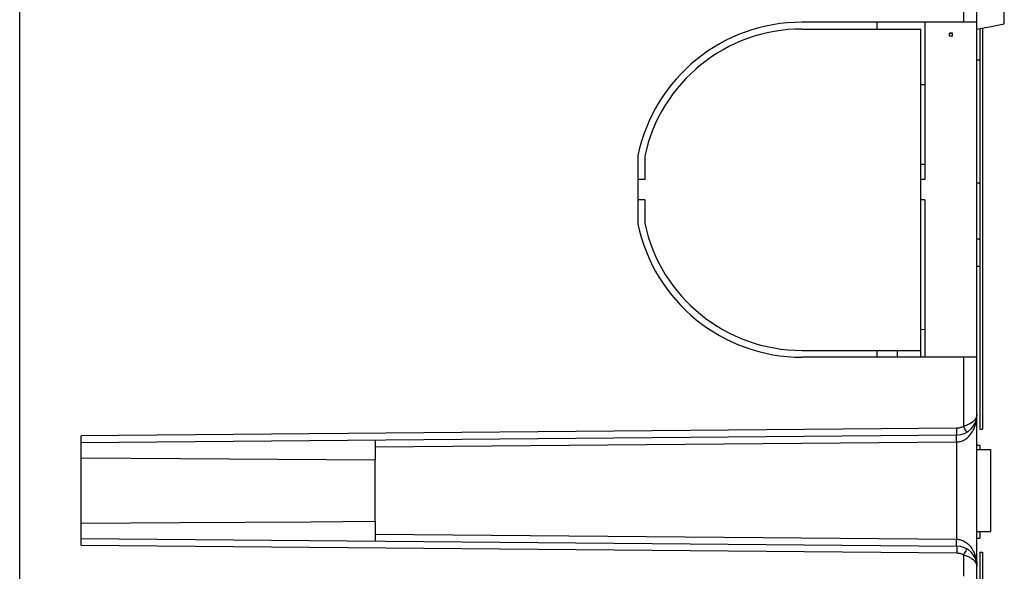
# Model space of a CAD drawing. Units: millimetres. Extents: x -213 to 116, y -71 to 94.
# Drawn here: x -213 to -141, y -6 to 34 of the extents above; entities that cross this region are included whole.
import ezdxf

# ---------------------------------------------------------------- set-up
doc = ezdxf.new("R2010")
doc.units = ezdxf.units.MM
doc.header["$LTSCALE"] = 16.335
doc.layers.get('0').update_dxf_attribs({"linetype": 'CONTINUOUS'})
doc.layers.add('ASSI', color=7, linetype='CONTINUOUS')
doc.layers.add('DRAFT', color=7, linetype='CONTINUOUS')

msp = doc.modelspace()

# ---------------------------------------------------------------- linework, layer by layer
at = {"color": 7, "linetype": 'CONTINUOUS'}
for p, q in [((-213.006, -71.386), (-213.006, 71.4)), ((-143.006, -66.695), (-143.006, 66.695)), ((-141.006, 34.132), (-141.006, 35.15)), ((-143.006, 34.25), (-155.806, 34.25)), ((-150.306, 33.75), (-150.306, 34.25)), ((-146.806, 34.25), (-146.806, 22.75)), ((-155.806, 33.75), (-147.106, 33.75)), ((-147.106, 9.75), (-147.106, 33.75)), ((-145.006, 33.234), (-145.006, 33.447)), ((-144.806, 33.447), (-145.006, 33.447)), ((-144.806, 33.427), (-145.006, 33.427)), ((-144.806, 33.234), (-145.006, 33.234)), ((-144.806, 33.234), (-144.806, 33.447)), ((-142.606, 33.824), (-142.606, 4.5)), ((-146.806, 29.666), (-147.106, 29.664)), ((-167.798, 24.5), (-167.798, 19.5)), ((-167.298, 24.448), (-167.298, 22.75)), ((-146.806, 23.834), (-147.106, 23.836)), ((-167.298, 22.75), (-167.798, 22.75)), ((-146.806, 22.75), (-147.106, 22.75)), ((-167.298, 21.25), (-167.798, 21.25)), ((-167.298, 21.25), (-167.298, 19.552)), ((-146.806, 21.25), (-147.106, 21.25)), ((-146.806, 21.25), (-146.806, 9.75)), ((-142.806, 18.4), (-142.806, 4.5)), ((-143.006, 16.4), (-142.806, 16.4)), ((-146.806, 11.767), (-147.106, 11.765)), ((-155.806, 10.25), (-147.106, 10.25)), ((-150.306, 9.75), (-150.306, 10.25)), ((-148.806, 9.75), (-148.806, 10.25)), ((-143.006, 9.75), (-155.806, 9.75)), ((-142.806, 4.5), (-142.606, 4.5)), ((-144.493, 4.059), (-208.506, 3.5)), ((-208.506, -4), (-208.506, 4)), ((-187.006, 3.688), (-187.006, 2.243)), ((-143.006, 3.327), (-142.806, 3.327)), ((-143.006, 3), (-142.006, 3)), ((-142.806, 3.327), (-142.806, 3)), ((-142.006, 3), (-142.006, -3)), ((-187.006, -2.243), (-187.006, -3.688)), ((-208.506, -3.5), (-144.493, -4.059)), ((-143.006, -3), (-142.006, -3)), ((-143.006, -3.49), (-142.806, -3.49)), ((-142.806, -3), (-142.806, -3.49)), ((-142.806, -4.5), (-142.606, -4.5)), ((-142.806, -4.5), (-142.806, -18.4)), ((-142.606, -4.5), (-142.606, -33.824))]:
    msp.add_line(p, q, dxfattribs=at)
at = {"color": 253, "linetype": 'CONTINUOUS'}
for p, q in [((-143.989, 43.532), (-143.989, 34.25)), ((-143.989, 9.75), (-143.989, 4.698)), ((-143.01, 5.408), (-143.006, 5.559)), ((-144.489, 4.559), (-208.506, 4)), ((-144.488, 4.404), (-144.489, 4.559)), ((-144.488, 4.309), (-144.488, 4.404)), ((-143.911, 4.565), (-143.989, 4.698)), ((-143.842, 4.446), (-143.911, 4.565)), ((-144.495, 3.809), (-144.495, 3.93)), ((-144.493, 3.559), (-144.495, 3.809)), ((-144.488, 4.224), (-144.488, 4.309)), ((-187.006, 3.188), (-144.493, 3.559)), ((-144.493, 3.559), (-144.493, -3.559)), ((-187.006, -3.188), (-144.493, -3.559)), ((-208.506, -4), (-144.489, -4.559)), ((-144.495, -3.963), (-144.495, -3.853)), ((-144.494, -4.015), (-144.495, -3.963)), ((-144.489, -4.154), (-144.488, -4.224)), ((-144.488, -4.224), (-144.488, -4.309)), ((-144.488, -4.309), (-144.488, -4.455)), ((-144.488, -4.455), (-144.489, -4.559)), ((-143.936, -4.609), (-143.989, -4.698)), ((-143.989, -4.698), (-143.989, -6.25)), ((-143.863, -4.484), (-143.936, -4.609)), ((-143.822, -4.411), (-143.863, -4.484)), ((-143.787, -4.351), (-143.822, -4.411)), ((-143.01, -5.408), (-143.006, -5.559))]:
    msp.add_line(p, q, dxfattribs=at)
at = {"color": 7, "linetype": 'CONTINUOUS'}
for points in [[(-143.006, 33.749), (-142.769, 33.793), (-141.856, 33.967)], [(-141.856, 33.967), (-141.637, 34.009), (-141.006, 34.132)]]:
    msp.add_lwpolyline(points, dxfattribs=at)
at = {"color": 253, "linetype": 'CONTINUOUS'}
for points in [[(-144.493, 3.559), (-144.423, 3.561), (-144.353, 3.569), (-144.281, 3.581), (-144.209, 3.598), (-144.137, 3.62), (-144.064, 3.647), (-143.991, 3.68), (-143.919, 3.718), (-143.847, 3.762), (-143.775, 3.812), (-143.705, 3.868), (-143.636, 3.929), (-143.569, 3.997), (-143.505, 4.07), (-143.442, 4.149), (-143.382, 4.234), (-143.326, 4.325), (-143.272, 4.422), (-143.222, 4.524), (-143.177, 4.632), (-143.135, 4.746), (-143.099, 4.867), (-143.068, 4.993), (-143.042, 5.125), (-143.023, 5.263), (-143.01, 5.408)], [(-143.006, 5.559), (-143.009, 5.503), (-143.018, 5.448), (-143.033, 5.394), (-143.054, 5.34), (-143.081, 5.288), (-143.113, 5.236), (-143.15, 5.186), (-143.192, 5.138), (-143.237, 5.092), (-143.287, 5.047), (-143.341, 5.005), (-143.397, 4.965), (-143.457, 4.926), (-143.518, 4.89), (-143.582, 4.856), (-143.647, 4.825), (-143.714, 4.795), (-143.782, 4.768), (-143.851, 4.742), (-143.92, 4.719), (-143.989, 4.698)], [(-143.989, 4.698), (-144.04, 4.669), (-144.093, 4.644), (-144.146, 4.622), (-144.202, 4.603), (-144.258, 4.588), (-144.315, 4.575), (-144.372, 4.566), (-144.43, 4.561), (-144.489, 4.559)], [(-143.743, 4.267), (-143.744, 4.27), (-143.747, 4.277), (-143.753, 4.289), (-143.762, 4.306), (-143.774, 4.326), (-143.787, 4.351), (-143.803, 4.379), (-143.842, 4.446)], [(-144.495, 3.93), (-144.495, 3.992), (-144.494, 4.015), (-144.494, 4.034), (-144.494, 4.048), (-144.494, 4.056), (-144.493, 4.059)], [(-144.493, 4.059), (-144.492, 4.061), (-144.491, 4.07), (-144.491, 4.083), (-144.49, 4.102), (-144.489, 4.126), (-144.489, 4.154), (-144.488, 4.224)], [(-144.495, -3.853), (-144.494, -3.611), (-144.493, -3.559)], [(-144.493, -3.559), (-144.423, -3.561), (-144.353, -3.569), (-144.281, -3.581), (-144.21, -3.598), (-144.138, -3.62), (-144.065, -3.647), (-143.992, -3.68), (-143.92, -3.718), (-143.848, -3.762), (-143.776, -3.811), (-143.706, -3.867), (-143.637, -3.929), (-143.57, -3.996), (-143.505, -4.07), (-143.442, -4.149), (-143.382, -4.234), (-143.326, -4.325), (-143.272, -4.422), (-143.222, -4.524), (-143.177, -4.633), (-143.135, -4.747), (-143.099, -4.867), (-143.067, -4.993), (-143.042, -5.125), (-143.022, -5.264), (-143.01, -5.408)], [(-144.493, -4.059), (-144.494, -4.056), (-144.494, -4.048), (-144.494, -4.034), (-144.494, -4.015)], [(-144.493, -4.059), (-144.492, -4.061), (-144.491, -4.07), (-144.491, -4.083), (-144.49, -4.102), (-144.489, -4.126), (-144.489, -4.154)], [(-143.743, -4.267), (-143.744, -4.27), (-143.747, -4.277), (-143.753, -4.289), (-143.762, -4.306), (-143.774, -4.326), (-143.787, -4.351)], [(-144.489, -4.559), (-144.43, -4.561), (-144.372, -4.566), (-144.315, -4.575), (-144.258, -4.588), (-144.202, -4.603), (-144.146, -4.622), (-144.093, -4.644), (-144.04, -4.669), (-143.989, -4.698)], [(-143.989, -4.698), (-143.92, -4.719), (-143.851, -4.742), (-143.782, -4.768), (-143.714, -4.795), (-143.647, -4.825), (-143.582, -4.856), (-143.518, -4.89), (-143.457, -4.926), (-143.397, -4.965), (-143.341, -5.005), (-143.287, -5.047), (-143.237, -5.092), (-143.192, -5.138), (-143.15, -5.186), (-143.113, -5.236), (-143.081, -5.288), (-143.054, -5.34), (-143.033, -5.394), (-143.018, -5.448), (-143.009, -5.503), (-143.006, -5.559)]]:
    msp.add_lwpolyline(points, dxfattribs=at)
at = {"color": 7, "linetype": 'CONTINUOUS'}
for centre, radius, start, end in [((-155.806, 22), 12.25, 90, 168.22426), ((-155.806, 22), 11.75, 90, 167.97541), ((-155.806, 22), 12.25, 191.77574, 270), ((-155.806, 22), 11.75, 192.02459, 270), ((-144.506, 5.559), 1.5, 270.5, 360), ((-144.506, -5.559), 1.5, 0, 89.5)]:
    msp.add_arc(centre, radius, start, end, dxfattribs=at)
at = {"layer": 'ASSI', "color": 7, "linetype": 'CONTINUOUS'}
for p in [(-142.806, 33.786), (-143.006, 18.4)]:
    msp.add_line(p, (-142.806, 18.4), dxfattribs=at)
at = {"layer": 'ASSI', "color": 253, "linetype": 'CONTINUOUS'}
for p, q in [((-143.006, 31.5), (-142.806, 31.5)), ((-143.006, 22.5), (-142.806, 22.5))]:
    msp.add_line(p, q, dxfattribs=at)
at = {"layer": 'DRAFT', "color": 7, "linetype": 'CONTINUOUS'}
for p, q in [((-208.506, 2.385), (-201.283, 2.338)), ((-201.283, 2.338), (-187.006, 2.243)), ((-187.006, -2.243), (-187.006, 2.243)), ((-191.74, -2.275), (-187.006, -2.243))]:
    msp.add_line(p, q, dxfattribs=at)
msp.add_lwpolyline([(-208.506, -2.385), (-201.283, -2.338), (-191.74, -2.275)], dxfattribs=at)

doc.saveas('drawing.dxf')
